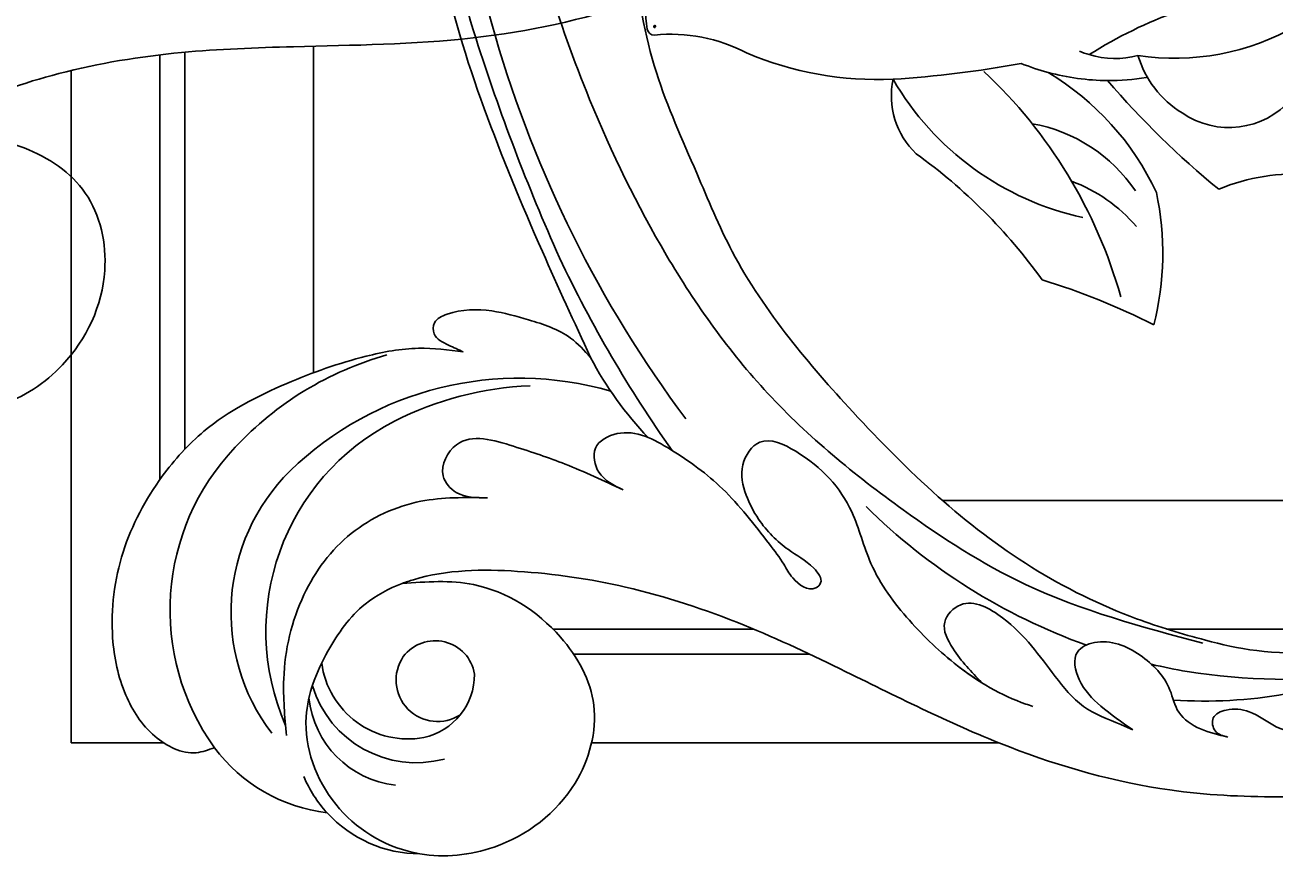
# Model space of a CAD drawing. Units: millimetres. Extents: x 959 to 3059, y 147 to 1632.
# Drawn here: x 2754 to 2783, y 518 to 537 of the extents above; entities that cross this region are included whole.
import ezdxf
from ezdxf.xclip import XClip

# ---------------------------------------------------------------- set-up
doc = ezdxf.new("R2010")
doc.units = ezdxf.units.MM
doc.header["$XCLIPFRAME"] = 2
doc.linetypes.add('HIDDEN', pattern=[9.525, 6.35, -3.175])
for name, color, linetype in [('H-05.木作(粗線)', 3, 'Continuous'), ('H-06.木作(細線)', 8, 'Continuous'), ('H-08.木作(細線)', 8, 'Continuous')]:
    doc.layers.add(name, color=color, linetype=linetype)
doc.layers.add('logo', color=240, linetype='Continuous', plot=False)

# ---------------------------------------------------------------- blocks, each defined once
blk = doc.blocks.new('logo')
at = {"layer": 'logo'}
h = blk.add_hatch(color=256, dxfattribs=at)
edge = h.paths.add_edge_path()
edge.add_ellipse((0.18, 0.6), major_axis=(0.323, 0.566), ratio=0.659111, start_angle=263.85756, end_angle=429.82505)
edge.add_arc((0.02, 1.39), 0.399, 258.99674, 261.058)
edge.add_ellipse((0.18, 0.6), major_axis=(0.314, 0.551), ratio=0.659838, start_angle=263.24299, end_angle=428.51951, ccw=False)
edge.add_arc((0.51, 0.37), 0.0433, 263.99618, 282.4455)
edge = h.paths.add_edge_path()
edge.add_ellipse((0.18, 0.6), major_axis=(0.314, 0.551), ratio=0.659838, start_angle=70.27444, end_angle=262.83939, ccw=False)
edge.add_arc((0.03, 1.2), 0.237, 245.23231, 248.25565, ccw=False)
edge.add_ellipse((0.18, 0.6), major_axis=(0.323, 0.566), ratio=0.659111, start_angle=71.19986, end_angle=263.58748)
edge.add_arc((0.5, 0.37), 0.0389, 266.46583, 288.3928, ccw=False)
edge = h.paths.add_edge_path(flags=17)
edge.add_line((0.2, 1.02), (0.2, 1.03))
edge.add_arc((0.02, 1.39), 0.399, 261.058, 296.46993, ccw=False)
edge.add_ellipse((0.18, 0.6), major_axis=(0.314, 0.551), ratio=0.659838, start_angle=68.51951, end_angle=70.27444)
edge.add_arc((0.03, 1.2), 0.237, 248.25565, 287.73285)
edge.add_arc((0.18, 0.84), 0.155, 119.27349, 139.70057)
edge.add_arc((0.45, 0.59), 0.526, 137.2638, 146.32964)
edge.add_arc((0.7, 0.49), 0.794, 150.49544, 153.13315)
edge.add_arc((0.17, 0.07), 0.799, 100.81859, 103.20768, ccw=False)
edge.add_arc((0.3, 0.68), 0.325, 138.92308, 148.89478, ccw=False)
edge.add_arc((0.62, 0.39), 0.758, 124.46569, 138.40018, ccw=False)
edge = h.paths.add_edge_path()
edge.add_arc((0.03, 1.2), 0.237, 233.35956, 245.23231)
edge.add_ellipse((0.18, 0.6), major_axis=(0.323, 0.566), ratio=0.659111, start_angle=69.82505, end_angle=71.19986, ccw=False)
edge.add_arc((0.02, 1.39), 0.399, 251.19228, 258.99674, ccw=False)
h.paths.add_polyline_path([(-0.05, 0.82, -0.021859), (-0.02, 0.83, -0.004955), (-0.01, 0.85, 0.012967), (-0.05, 0.83, 0.223317), (-0.2, 0.65, 0.425243), (-0.17, 0.61, 0.393247), (-0.02, 0.74, -0.084558), (0.02, 0.84, 0.019194), (-0.02, 0.83, 0.004726), (-0.02, 0.82, 0.021148), (-0.04, 0.73, -0.080721), (-0.07, 0.66, -0.104113), (-0.11, 0.63, -0.094873), (-0.16, 0.62, -0.207877), (-0.18, 0.64, -0.223034), (-0.18, 0.67, -0.16869)], flags=17)
h.paths.add_polyline_path([(0.36, 0.97, 0.088592), (0.28, 0.95, 0.140724), (0.2, 0.82, -0.012272), (0.2, 0.81, -0.041532), (0.22, 0.8, 0.005558), (0.22, 0.82, -0.187874)], flags=17)
h.paths.add_polyline_path([(0.19, 0.73, 0.011592), (0.2, 0.77, 0.056884), (0.19, 0.79, -0.271208), (0.1, 0.71, -0.679677), (0.04, 0.82, -0.290071), (0.16, 0.82, -0.103922), (0.19, 0.79, 0.053349), (0.2, 0.81, -0.004508), (0.2, 0.82, 0.220604), (0.1, 0.86, -0.015501), (0.05, 0.85, 0.008768), (0.03, 0.85, 0.029539), (0.02, 0.84, 1.009367)], flags=17)
h.paths.add_polyline_path([(0.22, 0.8, -0.008928), (0.2, 0.77, -0.347678), (0.17, 0.63, 0.00727), (0.06, 0.58, -0.035606), (0.06, 0.58, 0.01139), (0.07, 0.57, 0.012101), (0.15, 0.61, 0.461639)], flags=17)
h.paths.add_polyline_path([(0.11, 0.67, 0.433181), (0.03, 0.63, 0.04486), (0.03, 0.62, -0.026783), (0.04, 0.62, -0.142026), (0.05, 0.64, -0.307429), (0.09, 0.66, -0.953401), (0.07, 0.62, 0.069613), (0.04, 0.62, 0.042891), (0.04, 0.62, -0.067719), (0.07, 0.61, 0.893379)], flags=17)
h.paths.add_polyline_path([(0.02, 0.61, -0.009243), (0.03, 0.61, -0.026651), (0.03, 0.62, 0.013684), (0.02, 0.62, 0.174326), (0, 0.61, 0.391287), (0.01, 0.57, 0.210555), (0.04, 0.56), (0.04, 0.56, 0.001326), (0.05, 0.57, -0.005065), (0.05, 0.57, -0.027528), (0.04, 0.57, -0.195292), (0.02, 0.58, -0.659298)], flags=17)
h.paths.add_polyline_path([(0.04, 0.62, 0.023127), (0.03, 0.61, 0.184672), (0.04, 0.57, 0.098355), (0.06, 0.58, -0.009788), (0.05, 0.58, -0.240413)], flags=17)
h.paths.add_polyline_path([(0.07, 0.57, -0.002039), (0.05, 0.57, 0.07599), (0.1, 0.55, 0.108431), (0.23, 0.55, -0.004552), (0.23, 0.56, -0.028332), (0.17, 0.55, -0.123708)], flags=17)
h.paths.add_polyline_path([(0.4, 0.74, -0.55173), (0.42, 0.69, -0.18979), (0.3, 0.57, -0.013881), (0.27, 0.56, 0.011039), (0.27, 0.56, 0.022162), (0.29, 0.56, -0.010966), (0.31, 0.57, -0.001761), (0.35, 0.58, 0.034744), (0.38, 0.6, 0.086103), (0.43, 0.67, 0.506659), (0.4, 0.76, 0.355205), (0.25, 0.67, 0.093422), (0.23, 0.56, 0.017263), (0.27, 0.56, -0.31391)], flags=17)
h.paths.add_polyline_path([(0.26, 0.55, -0.009702), (0.27, 0.55, -0.004936), (0.27, 0.56, -0.035369), (0.24, 0.55, -0.002587), (0.23, 0.55, 0.014405), (0.24, 0.53, -0.020509)], flags=17)
h.paths.add_polyline_path([(0.27, 0.55, -0.007857), (0.27, 0.55, 0.009702), (0.26, 0.55, 0.020509), (0.24, 0.53, 0.000681), (0.24, 0.53, -0.002588), (0.24, 0.53, -0.013713), (0.25, 0.53, -0.01198)], flags=17)
h.paths.add_polyline_path([(0.28, 0.52, -0.036579), (0.27, 0.55, 0.01198), (0.25, 0.53, 0.013411), (0.24, 0.53, 0.001089), (0.24, 0.53, 0.015933), (0.24, 0.43, -0.190203), (0.19, 0.3, -0.266161), (0.12, 0.27, -0.207317), (0.18, 0.48, -0.064593), (0.24, 0.53, -0.001017), (0.24, 0.53, -0.000681), (0.24, 0.53, 0.152538), (0.11, 0.38, 0.230241), (0.11, 0.24, 0.234095), (0.21, 0.27, 0.172717), (0.27, 0.37, 0.028132), (0.28, 0.44, -0.014352), (0.28, 0.46, 0.062016), (0.31, 0.45, 0.349487), (0.46, 0.53, 0.392407), (0.44, 0.61, 0.130108), (0.38, 0.6, 0.001865), (0.35, 0.58, -0.054721), (0.29, 0.56, 0.014593), (0.27, 0.55, 0.007857), (0.27, 0.55, -0.01108), (0.3, 0.56, -0.100678), (0.41, 0.59, -0.349203), (0.43, 0.57, -0.402437), (0.32, 0.46, -0.009974), (0.32, 0.47, 0.613372), (0.29, 0.51, 0.175713), (0.28, 0.5, -0.002484), (0.28, 0.49, -0.463644), (0.3, 0.49, -0.513768), (0.3, 0.47, -0.075052), (0.28, 0.48, 0.007944)], flags=17)
h.paths.add_polyline_path([(0.31, 0.45, -0.062016), (0.28, 0.46, -0.007786), (0.28, 0.44, 0.027572), (0.28, 0.41, 0.0582), (0.28, 0.4, 0.26466), (0.38, 0.29, 0.315327), (0.49, 0.33, -0.025867), (0.49, 0.33, -0.380363), (0.35, 0.33, -0.153954), (0.31, 0.4, -0.090831)], flags=17)
h.paths.add_polyline_path([(0.46, 0.37, 0.336432), (0.49, 0.33, 0.025867), (0.49, 0.33, 0.026394), (0.5, 0.33, -0.025927), (0.49, 0.33, -0.173285), (0.47, 0.35, -0.685315), (0.49, 0.38, -0.491027), (0.5, 0.35, -0.040547), (0.49, 0.33, 0.025927), (0.5, 0.33, 0.139653), (0.51, 0.36, 1.004843)], flags=17)
h.paths.add_polyline_path([(0.41, 1, 0.143839), (0.35, 1, 0.069213), (0.28, 0.95, -0.088592), (0.36, 0.97, 0.404636)], flags=17)
h.paths.add_polyline_path([(0.27, 0.95, -0.01627), (0.28, 0.95, -0.069213), (0.35, 1, 0.037626), (0.22, 0.93, -0.082213), (0.04, 0.85, 0.004306), (0.02, 0.85, 0.008989), (0.02, 0.84, -0.006474), (0.03, 0.85, -0.136946), (0.1, 0.86, 0.054668)], flags=17)
for points in [[(0.02, 0.84, 0.019194), (-0.02, 0.83, 0.004726), (-0.02, 0.82, -0.044587), (-0.04, 0.73, -0.07623), (-0.08, 0.67, -0.235864), (-0.16, 0.62, -0.450297), (-0.18, 0.67, -0.16869), (-0.05, 0.82, -0.021859), (-0.02, 0.83, -0.004955), (-0.01, 0.85, 0.012967), (-0.05, 0.83, 0.223317), (-0.2, 0.65, 0.425243), (-0.17, 0.61, 0.393247), (-0.02, 0.74, -0.084558)], [(-0.16, 0.62, -0.206522), (-0.18, 0.64, 0.207877), (-0.16, 0.62, 0.024305), (-0.15, 0.62, -0.043373)], [(0.27, 0.56, -0.011039), (0.27, 0.56, -0.017263), (0.23, 0.56, 0.004552), (0.23, 0.55, 0.002587), (0.24, 0.55, 0.035369)]]:
    blk.add_hatch(color=256, dxfattribs=at).paths.add_polyline_path(points)
h = blk.add_hatch(color=256, dxfattribs=at)
edge = h.paths.add_edge_path()
edge.add_ellipse((0.18, 0.6), major_axis=(0.314, 0.551), ratio=0.659838, start_angle=68.51951, end_angle=70.27444, ccw=False)
edge.add_arc((0.02, 1.39), 0.399, 258.99674, 261.058, ccw=False)
edge.add_ellipse((0.18, 0.6), major_axis=(0.323, 0.566), ratio=0.659111, start_angle=69.82505, end_angle=71.19986)
edge.add_arc((0.03, 1.2), 0.237, 245.23231, 248.25565)
h = blk.add_hatch(color=256, dxfattribs=at)
h.paths.add_polyline_path([(0.22, 0.8, 0.041532), (0.2, 0.81, 0.012272), (0.2, 0.82, 0.004508), (0.2, 0.81, -0.053349), (0.19, 0.79, -0.056884), (0.2, 0.77, 0.008928)])
h.paths.add_polyline_path([(0.02, 0.84, -0.008989), (0.02, 0.85, 0.010425), (-0.01, 0.85, 0.004955), (-0.02, 0.83, -0.019194)])
h.paths.add_polyline_path([(0.1, 0.86, 0.136946), (0.03, 0.85, -0.008768), (0.05, 0.85, 0.015501)])
h.paths.add_polyline_path([(0.04, 0.62, 0.026783), (0.03, 0.62, 0.026651), (0.03, 0.61, -0.023127), (0.04, 0.62, -0.042891)])
h.paths.add_polyline_path([(0.07, 0.57, -0.01139), (0.06, 0.58, -0.098355), (0.04, 0.57, 0.027528), (0.05, 0.57, 0.005065), (0.05, 0.57, 0.002039)])
for p, q in [((0.04, 0.56), (0.04, 0.56)), ((0.2, 1.03), (0.2, 1.02))]:
    blk.add_line(p, q, dxfattribs=at)
at = {"layer": 'logo', "lineweight": 0}
for p, q in [((0.04, 0.56), (0.04, 0.56)), ((0.2, 1.02), (0.2, 1.03))]:
    blk.add_line(p, q, dxfattribs=at)
at = {"layer": 'logo'}
for points in [[(-0.17, 0.61, -0.425243), (-0.2, 0.65, -0.223317), (-0.05, 0.83, -0.027703), (0.04, 0.85, 0.082213), (0.22, 0.93, -0.037626), (0.35, 1, -0.143839), (0.41, 1, -0.872775)], [(-0.16, 0.62, -0.434531), (-0.18, 0.67, -0.16869), (-0.05, 0.82, 0.909183)], [(0.2, 1.02, 0.060876), (0.06, 0.9, 0.137716), (-0.02, 0.74, -0.393247), (-0.17, 0.61, 79.578459)], [(-0.11, 1.01, 0.200172), (0.2, 1.03, -0.066965)], [(-0.11, 1.01, 0.241802), (0.1, 0.98, 0.575938)], [(-0.05, 0.82, -0.056349), (0.05, 0.85, 0.070229), (0.27, 0.95, 0.769245)], [(-0.02, 0.82, 0.021148), (-0.04, 0.73, 0.658186)], [(0.06, 0.94, 0.039578), (0.01, 0.88, 0.021193), (-0.02, 0.82, 0.700396)], [(0.04, 0.56, -0.210555), (0.01, 0.57, -0.391287), (0, 0.61, -0.174326), (0.02, 0.62, -0.110406), (0.07, 0.62, 0.953401), (0.09, 0.66)], [(0.22, 0.82, -0.026083), (0.19, 0.73, -1.009367), (0.02, 0.84, 0.624773)], [(0.06, 0.58, -0.338614), (0.02, 0.58, -0.659298), (0.02, 0.61, -0.100316), (0.07, 0.61, 0.893379), (0.11, 0.67, 0.433181), (0.03, 0.63, 0.289299), (0.05, 0.57, 0.081086), (0.1, 0.55, -0.684784)], [(0.02, 0.84, -0.416943), (0.2, 0.81, 0.828532)], [(0.2, 0.81, -0.329321), (0.1, 0.71, -0.679677), (0.04, 0.82, 0.415871)], [(0.04, 0.82, -0.290071), (0.16, 0.82, -0.539799), (0.17, 0.63, 0.00727), (0.06, 0.58, -1.51475)], [(0.09, 0.66, 0.307429), (0.05, 0.64, 0.446432), (0.05, 0.58, 0.145269), (0.17, 0.55, -0.214979)], [(0.15, 0.61, -0.015466), (0.04, 0.56, 0.608014)], [(0.1, 0.98, 0.089367), (0.06, 0.94, 0.028397)], [(0.28, 0.46, -0.035926), (0.27, 0.37, -0.172717), (0.21, 0.27, -0.234095), (0.11, 0.24, -0.230241), (0.11, 0.38, -0.17359), (0.26, 0.55)], [(0.1, 0.55, 0.111049), (0.24, 0.55, 0.147976), (0.38, 0.6, 0.393525)], [(0.24, 0.53, 0.016972), (0.24, 0.43, -0.190203), (0.19, 0.3, -0.266161), (0.12, 0.27, -0.290937), (0.25, 0.53, 0.211969)], [(0.2, 0.81, -0.513007), (0.15, 0.61, -1.702754)], [(0.17, 0.55, 0.059536), (0.3, 0.57, 0.18979), (0.42, 0.69, 0.55173), (0.4, 0.74, 0.38162), (0.28, 0.52, -0.007944), (0.28, 0.48, -0.007944)], [(0.19, 1.02, 0.002733), (0.2, 1.02)], [(0.35, 1, 0.216717), (0.2, 0.81, 0.638327)], [(0.36, 0.97, 0.187874), (0.22, 0.82, 0.783226)], [(0.38, 0.6, 0.086103), (0.43, 0.67, 0.506659), (0.4, 0.76, 0.355205), (0.25, 0.67, 0.113269), (0.24, 0.53, 0.583131)], [(0.25, 0.53, -0.023063), (0.3, 0.56, -0.100678), (0.41, 0.59, -0.349203), (0.43, 0.57, -0.402437), (0.32, 0.46, -0.247136)], [(0.26, 0.55, -0.035274), (0.31, 0.57, -0.003626), (0.38, 0.6, 0.389489)], [(0.27, 0.95, -0.105013), (0.36, 0.97, 0.404636), (0.41, 1, 1.743742)], [(0.38, 0.6, -0.130108), (0.44, 0.61, -0.392407), (0.46, 0.53, -0.420619), (0.28, 0.46, -0.420619)], [(0.28, 0.5, -0.175713), (0.29, 0.51, -0.613372), (0.32, 0.47)], [(0.3, 0.47, 0.513768), (0.3, 0.49, 0.463644), (0.28, 0.49, 0.463644)], [(0.3, 0.47, -0.075052), (0.28, 0.48)], [(0.31, 0.45, 0.090831), (0.31, 0.4, 0.169704), (0.36, 0.32)], [(0.32, 0.47, 0.009974), (0.32, 0.46, 0.009974)], [(0.51, 0.36, -0.166662), (0.49, 0.33, -0.70739)]]:
    blk.add_lwpolyline(points, format="xyb", dxfattribs=at)
at = {"layer": 'logo', "lineweight": 0}
for centre, radius, start, end in [((0.07, 0.58), 0.28, 114.73617, 165.0904), ((-0.16, 0.65), 0.0374, 171.83477, 263.98385), ((0.09, 0.56), 0.292, 119.85227, 158.15261), ((-0.15, 0.65), 0.0336, 149.76878, 246.73644), ((-0.16, 0.76), 0.146, 267.58444, 353.45274), ((-0.17, 0.73), 0.111, 272.2715, 325.35734), ((0.02, 1.39), 0.399, 251.19228, 296.46993), ((-0.26, 0.8), 0.225, 324.21419, 341.65106), ((0.17, 0.07), 0.799, 103.20768, 106.17924), ((0.14, 0.4), 0.462, 110.14825, 115.15718), ((-0.51, 0.9), 0.5, 339.92958, 350.14136), ((0.7, 0.49), 0.794, 153.13315, 154.26871), ((0.7, 0.49), 0.794, 153.13315, 154.26871), ((0.14, 0.4), 0.462, 105.74977, 110.14825), ((0.14, 0.4), 0.462, 105.74977, 110.14825), ((0.3, 0.68), 0.325, 150.95476, 170.28805), ((0.7, 0.49), 0.794, 154.26871, 155.35183), ((0.7, 0.49), 0.794, 150.49544, 153.13315), ((0.17, 0.07), 0.799, 100.81859, 103.20768), ((0.17, 0.07), 0.799, 100.81859, 103.20768), ((0.02, 0.59), 0.027, 151.64247, 237.12153), ((0.1, 0.78), 0.101, 147.82947, 328.89781), ((0.03, 0.58), 0.0386, 98.60463, 138.15974), ((0.45, 0.59), 0.526, 137.2638, 146.32964), ((0.03, 0.6), 0.0177, 105.75255, 239.33976), ((0.03, 0.61), 0.0459, 234.58586, 282.14672), ((0.3, 0.68), 0.325, 138.92308, 148.89478), ((0.1, 0.73), 0.131, 121.80363, 128.57159), ((0.17, 0.07), 0.799, 99.8317, 100.81859), ((0.3, 0.68), 0.325, 148.89478, 150.95476), ((0.14, 0.4), 0.462, 104.26615, 105.74977), ((0.3, 0.68), 0.325, 148.89478, 150.95476), ((0.05, 0.51), 0.117, 102.41777, 105.55365), ((0.05, 0.49), 0.123, 101.61865, 103.73682), ((0.04, 0.61), 0.0383, 230.86464, 275.06594), ((0.1, 0.73), 0.131, 90.61205, 121.80363), ((0.14, 0.4), 0.462, 102.25666, 104.26615), ((0.09, 0.78), 0.0664, 143.30478, 280.11702), ((0.09, 0.61), 0.0622, 70.67896, 164.3644), ((0.09, 0.62), 0.064, 167.09192, 177.36611), ((0.05, 0.51), 0.117, 96.28097, 102.41777), ((0.05, 0.49), 0.123, 96.31926, 101.61865), ((0.05, 0.51), 0.117, 96.28097, 102.41777), ((0.09, 0.62), 0.064, 177.36611, 183.47272), ((0.05, 0.49), 0.123, 96.31926, 101.61865), ((0.09, 0.62), 0.064, 177.36611, 183.47272), ((0.09, 0.62), 0.064, 183.47272, 225.32498), ((-0.1, 1.46), 0.618, 283.27444, 302.07394), ((0.1, 0.73), 0.11, 60.18609, 124.88983), ((0.08, 0.61), 0.0419, 133.7672, 166.10091), ((0.05, 0.51), 0.117, 80.35254, 96.28097), ((0.08, 0.61), 0.0419, 166.10091, 175.92485), ((0.05, 0.49), 0.123, 80.82279, 96.31926), ((0.08, 0.61), 0.0419, 175.92485, 229.9973), ((0.08, 0.61), 0.0419, 166.10091, 175.92485), ((0.04, 0.61), 0.0383, 275.06594, 297.535), ((-0.68, 2.39), 1.97, 291.5203, 291.82411), ((0.09, 0.62), 0.064, 225.32498, 231.63237), ((-0.19, 1.69), 0.875, 285.31087, 288.86325), ((0.08, 0.63), 0.0367, 83.49639, 151.85224), ((0.16, 0.76), 0.211, 238.69501, 240.93811), ((-0.68, 2.39), 1.97, 291.82411, 292.29143), ((0.13, 0.7), 0.155, 239.21941, 256.60152), ((0.13, 0.7), 0.155, 238.05855, 239.21941), ((0.62, 0.39), 0.758, 124.46569, 138.40018), ((0.18, 0.84), 0.155, 119.27349, 139.70057), ((1.92, -2.98), 4.02, 115.89936, 117.56561), ((0.04, 0.61), 0.0383, 297.535, 305.69187), ((0.16, 0.76), 0.211, 240.93811, 243.54842), ((0.09, 0.65), 0.0353, 243.92629, 51.03406), ((0.08, 0.64), 0.0217, 251.39684, 65.93064), ((-0.68, 2.39), 1.97, 292.29143, 295.06453), ((0.16, 0.76), 0.211, 243.54842, 271.75689), ((0.26, 0.31), 0.166, 155.20302, 207.06659), ((-0.19, 1.69), 0.875, 288.86325, 301.37978), ((0.1, 0.73), 0.131, 40.85046, 90.61205), ((0.08, 0.83), 0.116, 281.76526, 342.46144), ((0.16, 0.86), 0.321, 258.87005, 283.6239), ((0.41, 0.25), 0.329, 122.09656, 156.78822), ((0.39, 0.3), 0.273, 124.97613, 186.87898), ((0.1, 0.73), 0.13, 292.57645, 31.69606), ((0.1, 0.72), 0.114, 36.30794, 60.04003), ((0.1, 0.72), 0.114, 306.5995, 23.28519), ((0.14, 1.13), 0.581, 272.98878, 279.48024), ((0.08, 0.83), 0.116, 342.46144, 354.67645), ((0.08, 0.83), 0.116, 342.46144, 354.67645), ((0.1, 0.72), 0.114, 23.28519, 36.30794), ((0.1, 0.72), 0.114, 23.28519, 36.30794), ((-0.61, 1.07), 0.874, 336.95897, 339.61543), ((0.47, 0.74), 0.286, 131.32661, 163.36783), ((0.47, 0.74), 0.286, 163.36783, 164.40097), ((0.1, 0.73), 0.131, 38.03812, 40.85046), ((0.47, 0.74), 0.286, 163.36783, 164.40097), ((0.1, 0.73), 0.131, 38.03812, 40.85046), ((0.1, 0.73), 0.13, 31.69606, 41.20895), ((0.1, 0.73), 0.13, 31.69606, 41.20895), ((-0.61, 1.07), 0.874, 339.61543, 341.66153), ((-0.61, 1.07), 0.874, 339.61543, 341.66153), ((0.71, 0.13), 0.935, 112.64858, 121.26776), ((0.49, 0.72), 0.291, 117.43284, 159.99428), ((-0.61, 1.07), 0.874, 341.66153, 342.93543), ((0.14, 1.13), 0.581, 279.48024, 283.4362), ((0.55, 0.57), 0.32, 182.44531, 183.48862), ((0.16, 0.86), 0.321, 283.6239, 284.21674), ((0.55, 0.57), 0.32, 183.48862, 186.78971), ((0.22, 0.81), 0.256, 273.45121, 281.55387), ((0.41, 0.25), 0.329, 117.39682, 122.09656), ((0.4, 0.3), 0.281, 122.37402, 125.44738), ((-0.3, 0.45), 0.545, 7.54291, 8.14878), ((0.55, 0.57), 0.32, 186.78971, 186.94575), ((0.38, 0.63), 0.137, 82.22764, 160.44886), ((0.52, 0.03), 0.577, 115.53742, 118.28294), ((0.44, 0.18), 0.406, 114.55321, 116.77663), ((0.38, 0.75), 0.226, 115.89946, 119.62788), ((0.46, 0.56), 0.187, 109.83802, 179.54831), ((0.14, 1.13), 0.581, 283.4362, 286.61732), ((0.46, 0.56), 0.187, 179.54831, 182.07819), ((0.22, 0.81), 0.256, 281.55387, 286.63221), ((0.44, 0.18), 0.406, 111.20893, 114.55321), ((0.52, 0.03), 0.577, 112.99817, 115.53742), ((0.46, 0.56), 0.187, 182.07819, 183.20941), ((0.46, 0.56), 0.187, 183.20941, 185.00998), ((0.46, 0.56), 0.187, 185.00998, 193.38953), ((0.47, 0.74), 0.286, 115.48938, 131.32661), ((0.47, 0.74), 0.286, 115.48938, 131.32661), ((0.38, 0.75), 0.226, 95.64848, 115.89946), ((0.38, 0.75), 0.226, 95.64848, 115.89946), ((0.34, 0.58), 0.136, 244.37576, 335.62597), ((-1.08, 0.39), 1.36, 3.67682, 5.49741), ((0.29, 0.48), 0.0241, 86.75602, 126.61951), ((-1.08, 0.39), 1.36, 4.22664, 4.79591), ((0.29, 0.48), 0.0148, 48.98775, 148.48579), ((0.32, 0.54), 0.0724, 235.2903, 252.45866), ((0.6, 0.44), 0.32, 175.94934, 185.55578), ((0.34, 0.58), 0.136, 244.37576, 258.57062), ((0.6, 0.44), 0.32, 175.94934, 185.55578), ((0.32, 0.4), 0.038, 179.29215, 192.61564), ((0.42, 0.43), 0.142, 192.91541, 252.21146), ((0.22, 0.81), 0.256, 286.63221, 299.16087), ((0.44, 0.18), 0.406, 108.69584, 111.20893), ((0.3, 0.48), 0.0251, 327.19937, 93.29452), ((0.22, 0.78), 0.227, 292.23667, 335.222), ((0.43, 0.3), 0.29, 94.03737, 117.03352), ((0.29, 0.48), 0.016, 301.30373, 50.07426), ((2.55, -4.36), 5.41, 114.07039, 114.474), ((0.46, 0.43), 0.143, 189.15546, 227.68181), ((0.32, 0.58), 0.111, 267.17501, 354.86171), ((0.43, 0.44), 0.113, 165.27667, 167.5624), ((0.42, 0.41), 0.104, 219.3152, 312.34946), ((0.39, 0.9), 0.101, 81.24388, 113.98479), ((0.22, 0.81), 0.256, 299.16087, 307.12047), ((2.55, -4.36), 5.41, 113.64287, 114.07039), ((0.37, 1.01), 0.0392, 258.55019, 346.67021), ((0.21, 0.8), 0.262, 310.20086, 329.88565), ((0.42, 0.5), 0.103, 81.5328, 111.18472), ((0.41, 0.39), 0.106, 252.02832, 322.0343), ((0.38, 0.7), 0.0613, 327.27994, 74.75788), ((0.39, 0.7), 0.0345, 330.44396, 85.99132), ((0.41, 0.56), 0.0267, 8.50985, 85.50725), ((0.41, 0.55), 0.0627, 337.30852, 63.01001), ((0.49, 0.36), 0.0248, 345.86404, 166.41764), ((0.5, 0.37), 0.0389, 177.69163, 252.06991), ((0.49, 0.36), 0.0192, 85.25049, 222.94417), ((0.51, 0.37), 0.0433, 213.0653, 252.38889), ((0.48, 0.36), 0.0263, 331.25062, 75.8597), ((0.43, 0.4), 0.0917, 317.73654, 327.02424), ((0.51, 0.37), 0.0433, 252.38889, 295.424), ((0.5, 0.37), 0.0389, 252.06991, 306.69195)]:
    blk.add_arc(centre, radius, start, end, dxfattribs=at)
at = {"layer": 'logo'}
for major_axis, ratio in [((0.323, 0.566), 0.659111), ((0.314, 0.551), 0.659838)]:
    blk.add_ellipse((0.18, 0.6), major_axis=major_axis, ratio=ratio, dxfattribs=at)
at = {"layer": 'logo', "insert": (-0.18, 0.21), "char_height": 0.0564, "width": 0.7641, "attachment_point": 1}
blk.add_mtext('{\\fVerdana|b0|i1|c0|p34;GOODWARE}', dxfattribs=at)
blk = doc.blocks.new('SE-21053L-d')
at = {"layer": 'H-08.木作(細線)', "ltscale": 0.2}
for centre, radius, start, end in [((-25.151, -67.15), 33.878, 18.47809, 43.50152), ((-25.151, -67.15), 33.878, 18.47809, 43.50152), ((13.377, -38.521), 18.181, 200.81563, 239.4425), ((13.377, -38.521), 18.181, 200.81563, 239.4425), ((-0.637, -49.309), 6.116, 181.73007, 265.55958), ((-0.637, -49.309), 6.116, 181.73007, 265.55958), ((-19.494, -64.824), 14.364, 27.95841, 83.50919), ((-19.494, -64.824), 14.364, 27.95841, 83.50919), ((-19.494, -64.824), 14.364, 27.95841, 83.50919), ((-0.088, -47.974), 7.503, 262.16491, 304.23638), ((-0.088, -47.974), 7.503, 262.16491, 304.23638), ((9.552, -50.207), 6.718, 216.22657, 247.48778), ((15.608, -43.49), 17.395, 221.65967, 231.19118), ((15.608, -43.49), 17.395, 221.65967, 231.19118), ((9.552, -50.207), 6.718, 247.48778, 254.07974), ((-6.998, 7.976), 66.066, 270.16632, 280.20452), ((-6.998, 7.976), 66.066, 270.16632, 280.20452), ((-6.998, 7.976), 66.066, 270.16632, 280.20452), ((15.608, -43.49), 17.395, 231.19118, 245.92754), ((15.608, -43.49), 17.395, 231.19118, 245.92754), ((15.608, -43.49), 17.395, 231.19118, 245.92754), ((5.559, -79.637), 20.479, 81.70817, 115.81405), ((5.559, -79.637), 20.479, 81.70817, 115.81405), ((5.559, -79.637), 20.479, 81.70817, 115.81405), ((15.608, -43.49), 17.395, 245.92754, 252.9332), ((15.608, -43.49), 17.395, 245.92754, 252.9332), ((69.061, -10.673), 76.642, 220.17743, 227.34795), ((69.061, -10.673), 76.642, 220.17743, 227.34795), ((10.207, -78.072), 21.648, 128.80221, 155.09632), ((10.207, -78.072), 21.648, 128.80221, 155.09632), ((10.207, -78.072), 21.648, 128.80221, 155.09632), ((1.324, -73.333), 11.738, 60.91882, 106.8719), ((14.783, -98.688), 36.447, 93.96155, 125.15088), ((-1.697, -75.553), 11.638, 71.20294, 100.45361), ((9.481, -46.748), 21.688, 243.16466, 290.65967), ((11.823, -64.291), 5.979, 274.61377, 332.61592), ((11.823, -64.291), 5.979, 274.61377, 332.61592), ((11.823, -64.291), 5.979, 274.61377, 332.61592), ((33.741, -48.466), 24.917, 228.20064, 253.85421), ((-20.533, -119.859), 52.1, 67.84048, 77.6932), ((-20.533, -119.859), 52.1, 67.84048, 77.6932), ((-20.533, -119.859), 52.1, 67.84048, 77.6932), ((9.85, -111.168), 40.99, 86.56663, 105.17684), ((9.85, -111.168), 40.99, 86.56663, 105.17684), ((9.85, -111.168), 40.99, 86.56663, 105.17684), ((24.383, -84.288), 12.133, 45.05306, 78.45514), ((28.213, -69.483), 8.262, 311.1347, 334.05593), ((33.304, -75.295), 0.536, 229.2974, 309.89207)]:
    blk.add_arc(centre, radius, start, end, dxfattribs=at)
at = {"layer": 'H-08.木作(細線)', "extrusion": (0, 0, -1), "xscale": -0.1382399999999999, "yscale": 0.1382399999999999, "zscale": -0.1382399999999999, "rotation": 352.5642858579725}
blk.add_blockref('logo', (-33.322, -75.288), dxfattribs=at)
blk = doc.blocks.new('SE-21052L-d')
at = {"layer": 'H-08.木作(細線)', "ltscale": 0.2}
for centre, radius, start, end in [((52.665, 27.746), 49.208, 22.52552, 37.86545), ((70.126, 31.078), 34.179, 27.45369, 41.5186), ((56.539, 30.119), 44.726, 18.17254, 21.6187), ((56.539, 30.119), 44.726, 18.17254, 21.6187), ((56.539, 30.119), 44.726, 346.71484, 11.69545), ((18.618, 38.386), 89.336, 297.11476, 338.05869), ((17.215, 42.718), 94.492, 326.63594, 336.71912), ((131.337, 0.101), 9.4, 343.8846, 31.17775), ((131.337, 0.101), 9.4, 343.8846, 31.17775), ((131.337, 0.101), 9.4, 343.8846, 31.17775), ((78.439, 10.197), 26.577, 329.20258, 345.04716), ((78.439, 10.197), 26.577, 329.20258, 345.04716), ((126.853, -2.992), 8.066, 318.25836, 46.44444), ((128.377, -2.651), 4.84, 44.07581, 121.44709), ((128.377, -2.651), 4.84, 44.07581, 121.44709), ((127.658, -0.638), 3.086, 266.99646, 64.6542), ((127.658, -0.638), 3.086, 266.99646, 64.6542), ((127.79, -0.768), 2.967, 130.79114, 264.32042), ((127.79, -0.768), 2.967, 130.79114, 264.32042), ((126.985, -3.592), 6.501, 308.9259, 41.49926), ((126.985, -3.592), 6.501, 308.9259, 41.49926), ((129.375, -2.314), 7.272, 307.14011, 24.98891), ((129.375, -2.314), 7.272, 307.14011, 24.98891), ((126.264, 5.618), 24.508, 195.25703, 255.40369), ((131.337, 0.101), 9.4, 324.21519, 343.8846), ((129.18, -7.608), 12.294, 338.15265, 24.50521), ((129.18, -7.608), 12.294, 338.15265, 24.50521), ((129.18, -7.608), 12.294, 338.15265, 24.50521), ((125.663, 7.348), 24.352, 213.69763, 238.3945), ((-32.329, 79.292), 156.02, 319.02257, 325.42402), ((122.076, 1.553), 17.537, 238.45345, 324.89745), ((123.642, -3.694), 14.836, 256.14062, 338.60489), ((124.442, -5.356), 17.533, 257.72481, 337.08578), ((125.631, 1.437), 24.425, 227.02718, 258.38738), ((125.631, 1.437), 24.425, 227.02718, 258.38738), ((40.241, 16.113), 59.802, 298.30061, 319.12729)]:
    blk.add_arc(centre, radius, start, end, dxfattribs=at)
for points, knots in [([(91.512, 69.664), (94.53, 67.101), (98.344, 63.665), (102.706, 57.232), (107.199, 48.93), (110.26, 37.959), (111.134, 26.629), (112.187, 16.361), (114.131, 7.968), (117.415, 0.262), (120.435, -4.565), (122.67, -6.439), (122.903, -6.622)], [39.478514, 39.478514, 39.478514, 39.478514, 50.373651, 62.018806, 73.979236, 92.322983, 112.200626, 124.566732, 138.314946, 150.354793, 161.885746, 163.191302, 163.191302, 163.191302, 163.191302]), ([(91.512, 69.664), (94.53, 67.101), (98.344, 63.665), (102.706, 57.232), (107.199, 48.93), (110.26, 37.959), (111.134, 26.629), (112.187, 16.361), (114.131, 7.968), (117.415, 0.262), (120.435, -4.565), (122.67, -6.439), (122.903, -6.622)], [39.478514, 39.478514, 39.478514, 39.478514, 50.373651, 62.018806, 73.979236, 92.322983, 112.200626, 124.566732, 138.314946, 150.354793, 161.885746, 163.191302, 163.191302, 163.191302, 163.191302]), ([(91.512, 69.664), (94.53, 67.101), (98.344, 63.665), (102.706, 57.232), (107.199, 48.93), (110.26, 37.959), (111.134, 26.629), (112.187, 16.361), (114.131, 7.968), (117.415, 0.262), (120.435, -4.565), (122.67, -6.439), (122.903, -6.622)], [39.478514, 39.478514, 39.478514, 39.478514, 50.373651, 62.018806, 73.979236, 92.322983, 112.200626, 124.566732, 138.314946, 150.354793, 161.885746, 163.191302, 163.191302, 163.191302, 163.191302]), ([(100.703, 51.723), (100.813, 51.375), (101.03, 50.689), (100.009, 49.776), (98.798, 50.681), (98.044, 52.239), (98.364, 54.488), (97.321, 57.255), (95.304, 59.899), (93.637, 62.017), (92.659, 63.039), (91.512, 64.161)], [0, 0, 0, 0, 1.024915, 2.019755, 3.129104, 4.84567, 7.152713, 9.652128, 13.486107, 17.103706, 17.7306, 17.7306, 17.7306, 17.7306]), ([(100.703, 51.723), (100.813, 51.375), (101.03, 50.689), (100.009, 49.776), (98.798, 50.681), (98.044, 52.239), (98.364, 54.488), (97.321, 57.255), (95.304, 59.899), (93.637, 62.017), (92.659, 63.039), (92.512, 63.188)], [0, 0, 0, 0, 1.024915, 2.019755, 3.129104, 4.84567, 7.152713, 9.652128, 13.486107, 17.103706, 17.7306, 17.7306, 17.7306, 17.7306]), ([(91.512, 54.564), (93.902, 51.285), (95.316, 47.158), (97.111, 40.312), (97.802, 32.677), (96.836, 23.913), (94.788, 15.854), (92.429, 8.251), (89.488, 1.711), (85.093, -4.233), (80.748, -10.668), (73.359, -17.17), (63.61, -22.624), (52.93, -27.165), (44.311, -29.244), (39.634, -30.154), (38.25, -30.418)], [24.526849, 24.526849, 24.526849, 24.526849, 35.35441, 43.327453, 56.239845, 69.158989, 82.449083, 93.230578, 104.641501, 114.15663, 126.114845, 139.128069, 157.54163, 175.705844, 190.664437, 196.941848, 196.941848, 196.941848, 196.941848]), ([(91.512, 54.564), (93.902, 51.285), (95.316, 47.158), (97.111, 40.312), (97.802, 32.677), (96.836, 23.913), (94.788, 15.854), (92.429, 8.251), (89.488, 1.711), (85.093, -4.233), (80.748, -10.668), (73.359, -17.17), (63.61, -22.624), (52.93, -27.165), (44.311, -29.244), (39.634, -30.154), (38.25, -30.418)], [24.526849, 24.526849, 24.526849, 24.526849, 35.35441, 43.327453, 56.239845, 69.158989, 82.449083, 93.230578, 104.641501, 114.15663, 126.114845, 139.128069, 157.54163, 175.705844, 190.664437, 196.941848, 196.941848, 196.941848, 196.941848]), ([(91.512, 54.564), (93.902, 51.285), (95.316, 47.158), (97.111, 40.312), (97.802, 32.677), (96.836, 23.913), (94.788, 15.854), (92.429, 8.251), (89.488, 1.711), (85.093, -4.233), (80.748, -10.668), (73.359, -17.17), (63.61, -22.624), (52.93, -27.165), (44.311, -29.244), (39.634, -30.154), (38.25, -30.418)], [24.526849, 24.526849, 24.526849, 24.526849, 35.35441, 43.327453, 56.239845, 69.158989, 82.449083, 93.230578, 104.641501, 114.15663, 126.114845, 139.128069, 157.54163, 175.705844, 190.664437, 196.941848, 196.941848, 196.941848, 196.941848]), ([(103.921, 45.408), (103.864, 44.412), (103.759, 42.566), (103.145, 40.182), (101.33, 38.445), (99.097, 40), (98.646, 42.981), (99.434, 45.905), (101.295, 47.605), (101.353, 49.749), (100.923, 51.056), (100.703, 51.723)], [0, 0, 0, 0, 2.968498, 5.503884, 7.545586, 8.994495, 12.523061, 15.932269, 17.70849, 19.741348, 21.863498, 21.863498, 21.863498, 21.863498]), ([(103.921, 45.408), (103.864, 44.412), (103.759, 42.566), (103.145, 40.182), (101.33, 38.445), (99.097, 40), (98.646, 42.981), (99.434, 45.905), (101.295, 47.605), (101.353, 49.749), (100.923, 51.056), (100.703, 51.723)], [0, 0, 0, 0, 2.968498, 5.503884, 7.545586, 8.994495, 12.523061, 15.932269, 17.70849, 19.741348, 21.863498, 21.863498, 21.863498, 21.863498]), ([(95.719, 46.504), (97.032, 42.026), (99.351, 34.118), (98.995, 21.423), (97.299, 9.256), (92.124, -2.786), (85.779, -12.6), (78.851, -21.225), (70.845, -28.777), (61.257, -36.308), (50.34, -41.69), (39.463, -45.963), (28.413, -48.052), (18.079, -49.189), (8.607, -49.649), (2.717, -48.403), (-0.942, -48.209), (-1.737, -48.492), (-2.158, -48.641)], [0, 0, 0, 0, 13.895137, 24.540056, 37.799017, 50.536723, 63.467591, 72.790813, 83.648071, 96.430937, 109.190436, 120.008865, 131.39806, 142.762056, 151.268717, 159.62776, 160.80768, 162.132684, 162.132684, 162.132684, 162.132684]), ([(95.719, 46.504), (97.032, 42.026), (99.351, 34.118), (98.995, 21.423), (97.299, 9.256), (92.124, -2.786), (85.779, -12.6), (78.851, -21.225), (70.845, -28.777), (61.257, -36.308), (50.34, -41.69), (39.463, -45.963), (28.413, -48.052), (18.079, -49.189), (8.607, -49.649), (2.717, -48.403), (-0.942, -48.209), (-1.737, -48.492), (-2.158, -48.641)], [0, 0, 0, 0, 13.895137, 24.540056, 37.799017, 50.536723, 63.467591, 72.790813, 83.648071, 96.430937, 109.190436, 120.008865, 131.39806, 142.762056, 151.268717, 159.62776, 160.80768, 162.132684, 162.132684, 162.132684, 162.132684]), ([(106.77, 33.982), (106.494, 32.942), (106.05, 31.268), (104.647, 28.939), (101.792, 29.599), (101.656, 34.009), (103.211, 37.477), (104.628, 41.363), (104.144, 43.747), (103.964, 45.088), (103.921, 45.408)], [0, 0, 0, 0, 3.325341, 5.351905, 7.110134, 10.377132, 16.232421, 19.277988, 22.371531, 23.344163, 23.344163, 23.344163, 23.344163]), ([(106.77, 33.982), (106.494, 32.942), (106.05, 31.268), (104.647, 28.939), (101.792, 29.599), (101.656, 34.009), (103.211, 37.477), (104.628, 41.363), (104.144, 43.747), (103.964, 45.088), (103.921, 45.408)], [0, 0, 0, 0, 3.325341, 5.351905, 7.110134, 10.377132, 16.232421, 19.277988, 22.371531, 23.344163, 23.344163, 23.344163, 23.344163]), ([(108.403, 3.784), (108.482, 3.013), (108.623, 1.626), (106.836, -0.048), (104.107, 1.571), (103.917, 5.545), (104.286, 10.254), (105.763, 14.032), (106.788, 16.707), (107.612, 18.028), (107.738, 19.699), (106.38, 20.066), (105.773, 18.398), (105.933, 16.366), (105.301, 13.784), (103.998, 11.685), (102.422, 10.129), (99.49, 10.273), (99.018, 14.657), (100.221, 18.773), (103.951, 22.467), (105.729, 26.913), (106.876, 32.068), (106.824, 35.917), (106.341, 37.985), (106.3, 38.163)], [0, 0, 0, 0, 2.23946, 4.032182, 5.97087, 10.114905, 14.959183, 20.351241, 22.191942, 23.406244, 25.270737, 25.796568, 27.00066, 29.340313, 32.511009, 34.517375, 36.785109, 38.885196, 41.650022, 47.785886, 51.873531, 56.973873, 61.896517, 67.718574, 68.266639, 68.266639, 68.266639, 68.266639]), ([(108.403, 3.784), (108.482, 3.013), (108.623, 1.626), (106.836, -0.048), (104.107, 1.571), (103.917, 5.545), (104.286, 10.254), (105.763, 14.032), (106.788, 16.707), (107.612, 18.028), (107.738, 19.699), (106.38, 20.066), (105.773, 18.398), (105.933, 16.366), (105.301, 13.784), (103.998, 11.685), (102.422, 10.129), (99.49, 10.273), (99.018, 14.657), (100.221, 18.773), (103.951, 22.467), (105.729, 26.913), (106.611, 30.878), (106.764, 33.257), (106.77, 33.983)], [0, 0, 0, 0, 3.326423, 5.989274, 8.86894, 15.024357, 22.219894, 30.229084, 32.963203, 34.766889, 37.536347, 38.3174, 40.105918, 43.581164, 48.290816, 51.271007, 54.639427, 57.758829, 61.865614, 70.97963, 77.051288, 84.627173, 91.939111, 95.154674, 95.154674, 95.154674, 95.154674]), ([(139.379, 4.967), (138.691, 6.691), (135.906, 10.345), (129.525, 12.855), (122.797, 10.908), (119.435, 5.046), (119.325, -1.614), (121.856, -5.157), (122.903, -6.622)], [203.148811, 203.148811, 203.148811, 203.148811, 211.351656, 222.756158, 231.582182, 239.974541, 251.166655, 259.060713, 259.060713, 259.060713, 259.060713]), ([(139.379, 4.967), (138.691, 6.691), (135.906, 10.345), (129.525, 12.855), (122.797, 10.908), (119.435, 5.046), (119.325, -1.614), (121.856, -5.157), (122.903, -6.622)], [203.148811, 203.148811, 203.148811, 203.148811, 211.351656, 222.756158, 231.582182, 239.974541, 251.166655, 259.060713, 259.060713, 259.060713, 259.060713]), ([(139.379, 4.967), (138.691, 6.691), (135.906, 10.345), (129.525, 12.855), (122.797, 10.908), (119.435, 5.046), (119.325, -1.614), (121.856, -5.157), (122.903, -6.622)], [203.148811, 203.148811, 203.148811, 203.148811, 211.351656, 222.756158, 231.582182, 239.974541, 251.166655, 259.060713, 259.060713, 259.060713, 259.060713]), ([(122.903, -6.622), (123.74, -7.274), (125.964, -8.595), (130.303, -8.899), (135.904, -7.965), (140.275, -2.552), (140.291, 2.524), (139.437, 4.821), (139.379, 4.967)], [163.191301, 163.191301, 163.191301, 163.191301, 167.86226, 174.484663, 182.136373, 192.320618, 202.452158, 203.148811, 203.148811, 203.148811, 203.148811]), ([(122.903, -6.622), (123.74, -7.274), (125.964, -8.595), (130.303, -8.899), (135.904, -7.965), (140.275, -2.552), (140.291, 2.524), (139.437, 4.821), (139.379, 4.967)], [163.191301, 163.191301, 163.191301, 163.191301, 167.86226, 174.484663, 182.136373, 192.320618, 202.452158, 203.148811, 203.148811, 203.148811, 203.148811]), ([(114.161, -4.525), (114.591, -5.222), (115.309, -6.385), (114.567, -8.727), (110.923, -8.994), (109.838, -4.755), (108.904, -0.749), (108.578, 2.199), (108.403, 3.784)], [0, 0, 0, 0, 2.351108, 3.927456, 6.437479, 10.674314, 14.737929, 19.461223, 19.461223, 19.461223, 19.461223]), ([(114.161, -4.525), (114.591, -5.222), (115.309, -6.385), (114.567, -8.727), (110.923, -8.994), (109.838, -4.755), (108.904, -0.749), (108.578, 2.199), (108.403, 3.784)], [0, 0, 0, 0, 2.351108, 3.927456, 6.437479, 10.674314, 14.737929, 19.461223, 19.461223, 19.461223, 19.461223]), ([(101.268, -3.411), (99.66, -5.807), (95.916, -11.384), (89.702, -19.911), (82.21, -28.486), (73.129, -34.917), (63.853, -40.574), (53.717, -45.763), (42.614, -49.192), (30.065, -51.906), (17.72, -52.92), (7.306, -52.914), (0.413, -51.516), (-2.776, -50.51), (-4.244, -50.043)], [0, 0, 0, 0, 12.857957, 29.924772, 47.042881, 63.274069, 79.237497, 95.50301, 113.844525, 130.832325, 152.628889, 168.961207, 176.992121, 183.857508, 183.857508, 183.857508, 183.857508]), ([(101.268, -3.411), (99.66, -5.807), (95.916, -11.384), (89.702, -19.911), (82.21, -28.486), (73.129, -34.917), (63.853, -40.574), (53.717, -45.763), (42.614, -49.192), (30.065, -51.906), (17.72, -52.92), (7.306, -52.914), (0.413, -51.516), (-2.776, -50.51), (-4.244, -50.043)], [0, 0, 0, 0, 12.857957, 29.924772, 47.042881, 63.274069, 79.237497, 95.50301, 113.844525, 130.832325, 152.628889, 168.961207, 176.992121, 183.857508, 183.857508, 183.857508, 183.857508]), ([(101.268, -3.411), (99.66, -5.807), (95.916, -11.384), (89.702, -19.911), (82.21, -28.486), (73.129, -34.917), (63.853, -40.574), (53.717, -45.763), (42.614, -49.192), (30.065, -51.906), (17.72, -52.92), (7.306, -52.914), (0.413, -51.516), (-2.776, -50.51), (-4.244, -50.043)], [0, 0, 0, 0, 12.857957, 29.924772, 47.042881, 63.274069, 79.237497, 95.50301, 113.844525, 130.832325, 152.628889, 168.961207, 176.992121, 183.857508, 183.857508, 183.857508, 183.857508]), ([(105.834, -11.705), (105.879, -12.092), (105.976, -12.923), (106.123, -14.211), (104.984, -14.855), (103.358, -13.761), (102.074, -11.699), (101.204, -8.632), (100.543, -5.851), (101.07, -4.079), (101.268, -3.411)], [0, 0, 0, 0, 1.202822, 2.580095, 3.383923, 4.514376, 7.847927, 10.665322, 14.075376, 16.14124, 16.14124, 16.14124, 16.14124]), ([(105.834, -11.705), (105.879, -12.092), (105.976, -12.923), (106.123, -14.211), (104.984, -14.855), (103.358, -13.761), (102.074, -11.699), (101.204, -8.632), (100.543, -5.851), (101.07, -4.079), (101.268, -3.411)], [0, 0, 0, 0, 1.202822, 2.580095, 3.383923, 4.514376, 7.847927, 10.665322, 14.075376, 16.14124, 16.14124, 16.14124, 16.14124]), ([(105.834, -11.705), (105.879, -12.092), (105.976, -12.923), (106.123, -14.211), (104.984, -14.855), (103.358, -13.761), (102.074, -11.699), (101.204, -8.632), (100.543, -5.851), (101.07, -4.079), (101.268, -3.411)], [0, 0, 0, 0, 1.202822, 2.580095, 3.383923, 4.514376, 7.847927, 10.665322, 14.075376, 16.14124, 16.14124, 16.14124, 16.14124]), ([(137.034, -8.081), (135.899, -8.92), (133.039, -11.037), (127.693, -12.821), (121.56, -12.264), (116.811, -9.045), (115.002, -5.96), (114.161, -4.525)], [0, 0, 0, 0, 4.224529, 10.654034, 16.409296, 22.106615, 27.062621, 27.062621, 27.062621, 27.062621]), ([(137.034, -8.081), (135.899, -8.92), (133.039, -11.037), (127.693, -12.821), (121.56, -12.264), (116.811, -9.045), (115.002, -5.96), (114.161, -4.525)], [0, 0, 0, 0, 4.224529, 10.654034, 16.409296, 22.106615, 27.062621, 27.062621, 27.062621, 27.062621]), ([(140.591, -12.183), (140.965, -12.478), (142.223, -13.471), (142.45, -16.687), (140.763, -20.15), (137.159, -23.537), (131.814, -25.918), (125.952, -26.263), (119.989, -25.142), (114.803, -21.962), (110.341, -18.346), (107.283, -14.953), (106.289, -12.726), (105.834, -11.705)], [0, 0, 0, 0, 1.398149, 4.708848, 8.453416, 12.822372, 19.250351, 25.591038, 30.155055, 37.253726, 43.494365, 47.437077, 50.774264, 50.774264, 50.774264, 50.774264]), ([(140.591, -12.183), (140.965, -12.478), (142.223, -13.471), (142.45, -16.687), (140.763, -20.15), (137.159, -23.537), (131.814, -25.918), (125.952, -26.263), (119.989, -25.142), (114.803, -21.962), (110.341, -18.346), (107.283, -14.953), (106.289, -12.726), (105.834, -11.705)], [0, 0, 0, 0, 1.398149, 4.708848, 8.453416, 12.822372, 19.250351, 25.591038, 30.155055, 37.253726, 43.494365, 47.437077, 50.774264, 50.774264, 50.774264, 50.774264]), ([(140.591, -12.183), (140.965, -12.478), (142.223, -13.471), (142.45, -16.687), (140.763, -20.15), (137.159, -23.537), (131.814, -25.918), (125.952, -26.263), (119.989, -25.142), (114.803, -21.962), (110.341, -18.346), (107.283, -14.953), (106.289, -12.726), (105.834, -11.705)], [0, 0, 0, 0, 1.398149, 4.708848, 8.453416, 12.822372, 19.250351, 25.591038, 30.155055, 37.253726, 43.494365, 47.437077, 50.774264, 50.774264, 50.774264, 50.774264])]:
    blk.add_open_spline(points, degree=3, knots=knots, dxfattribs=at)
blk = doc.blocks.new('立揚展版用1120-157-5')
at = {"layer": 'H-05.木作(粗線)', "color": 6}
for points in [[(30594.755, 4170.572), (30594.755, 4120.591), (30601.616, 4120.591)], [(30633.438, 4120.591), (30663.692, 4120.591)]]:
    blk.add_lwpolyline(points, dxfattribs=at)
at = {"layer": 'H-06.木作(細線)'}
for points in [[(30603.208, 4171.93), (30603.208, 4142.423)], [(30612.755, 4172.376), (30612.755, 4148.096)], [(30601.348, 4171.734), (30601.348, 4140.154)], [(30659.532, 4138.591), (30692.356, 4138.591)], [(30630.565, 4129.044), (30645.463, 4129.044)], [(30676.191, 4129.044), (30695.318, 4129.044)], [(30632.095, 4127.184), (30649.614, 4127.184)]]:
    blk.add_lwpolyline(points, dxfattribs=at)
for p, rotation in [((30593.79, 4285.089), 266.1771334327259), ((30688.993, 4233.917), 238.6276516000387)]:
    blk.add_blockref('SE-21052L-d', p, dxfattribs=dict(rotation=rotation))
at = {"xscale": -1, "rotation": 320.8247699393299}
blk.add_blockref('SE-21053L-d', (30711.474, 4211.074), dxfattribs=at)

msp = doc.modelspace()

# ---------------------------------------------------------------- linework, layer by layer
at = {"layer": 'H-06.木作(細線)', "color": 2, "linetype": 'HIDDEN'}
msp.add_ellipse((2835.464, 597.255), major_axis=(0, 131.451), ratio=0.985574, start_param=-4.712389, end_param=1.570796, dxfattribs=at)

# ---------------------------------------------------------------- block references
at = {"layer": 'H-06.木作(細線)', "color": 7}
ref = msp.add_blockref('立揚展版用1120-157-5', (-6715, -754.839), dxfattribs=dict(at, xscale=0.3095272727272737, yscale=0.3095272727272737, zscale=0.3095272727272737))
XClip(ref).set_block_clipping_path([(30454.7548533212, 3980.5909976663), (31224.7548533212, 6280.5909976663)])

doc.saveas('drawing.dxf')
